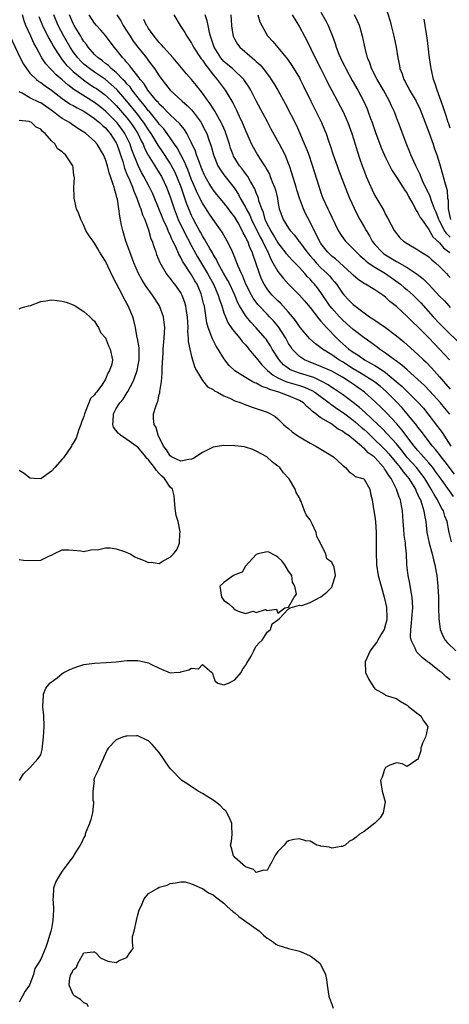
# Model space of a CAD drawing. Units: inches. Extents: x 2676000 to 2679000, y 1539000 to 1542000.
# Drawn here: x 2676615 to 2676695, y 1541477 to 1541660 of the extents above; entities that cross this region are included whole.
import ezdxf

# ---------------------------------------------------------------- set-up
doc = ezdxf.new("R2010")
doc.units = ezdxf.units.IN
doc.header["$MEASUREMENT"] = 0
doc.layers.add('LD26761539_2ft', color=123, linetype='Continuous')

msp = doc.modelspace()

# ---------------------------------------------------------------- linework, layer by layer
at = {"layer": 'LD26761539_2ft'}
for points, elevation in [([(2676671, 1541661.49), (2676671.89, 1541659.89), (2676672.36, 1541659), (2676673.17, 1541657), (2676673.65, 1541655.65), (2676673.83, 1541655), (2676674.32, 1541653.68), (2676674.6, 1541653), (2676675, 1541652.18), (2676675.41, 1541651.41), (2676675.59, 1541651), (2676676.81, 1541648.81), (2676677.85, 1541647), (2676678.93, 1541644.93), (2676679.55, 1541643.55), (2676679.78, 1541643), (2676680.22, 1541641.78), (2676680.52, 1541641), (2676681.18, 1541639), (2676682.22, 1541636.22), (2676683, 1541634.5), (2676684.15, 1541632.15), (2676685, 1541630.88), (2676686.21, 1541629), (2676686.51, 1541628.51), (2676687, 1541627.82), (2676687.28, 1541627.28), (2676688.05, 1541625.95), (2676688.55, 1541625), (2676688.69, 1541624.69), (2676689, 1541624.29), (2676689.42, 1541623.42), (2676689.7, 1541623), (2676691, 1541621.18), (2676691.79, 1541619.79), (2676693, 1541618.7), (2676693.74, 1541617.74), (2676694.74, 1541617), (2676694.86, 1541616.87)], 8544), ([(2676683, 1541662.5), (2676683.83, 1541659.83), (2676684.02, 1541659), (2676684.54, 1541657), (2676684.96, 1541655), (2676685.26, 1541653), (2676685.56, 1541651.56), (2676685.66, 1541651), (2676686.05, 1541650.05), (2676686.37, 1541649), (2676686.61, 1541648.61), (2676687, 1541647.82), (2676687.3, 1541647.3), (2676687.45, 1541647), (2676688.09, 1541645.91), (2676688.65, 1541645), (2676689.42, 1541643.42), (2676690.32, 1541641), (2676690.5, 1541640.49), (2676691, 1541639.2), (2676691.81, 1541637), (2676692.1, 1541636.1), (2676692.51, 1541635), (2676693, 1541633.43), (2676693.69, 1541631), (2676693.91, 1541630.09), (2676694.43, 1541628.43), (2676694.5, 1541627), (2676694.6, 1541626.6), (2676694.59, 1541625), (2676694.69, 1541624.69), (2676695.03, 1541623)], 8548), ([(2676695, 1541537.66), (2676694.22, 1541538.22), (2676693.41, 1541539), (2676693, 1541539.28), (2676691.68, 1541540.32), (2676691, 1541540.83), (2676690.8, 1541541), (2676689.76, 1541541.76), (2676689, 1541542.62), (2676688.79, 1541542.79), (2676688.66, 1541543), (2676688.48, 1541543.52), (2676687.74, 1541545), (2676687.63, 1541545.63), (2676687.66, 1541547), (2676687.83, 1541548.17), (2676687.87, 1541549), (2676688.03, 1541551), (2676688.02, 1541552.02), (2676687.94, 1541553), (2676687.67, 1541554.33), (2676687.49, 1541555.49), (2676687.16, 1541557), (2676686.94, 1541559), (2676686.85, 1541561), (2676686.67, 1541562.67), (2676686.67, 1541563), (2676686.45, 1541564.45), (2676686.39, 1541565.61), (2676686.28, 1541567), (2676686.15, 1541569), (2676685.94, 1541569.94), (2676685.77, 1541571), (2676685.53, 1541571.53), (2676685.05, 1541573), (2676684.01, 1541575), (2676683.57, 1541575.57), (2676683, 1541576.54), (2676682.79, 1541576.79), (2676682.67, 1541577), (2676681, 1541578.87), (2676680.85, 1541579), (2676679.78, 1541579.77), (2676679, 1541580.62), (2676678.75, 1541580.75), (2676678.54, 1541581), (2676677, 1541582.3), (2676676.07, 1541583), (2676675.41, 1541583.41), (2676675, 1541583.77), (2676674.17, 1541584.16), (2676673.1, 1541585), (2676672.81, 1541585.19), (2676671, 1541586.26), (2676670.52, 1541586.52), (2676670.06, 1541587), (2676669.41, 1541587.41), (2676669, 1541587.87), (2676668.35, 1541588.35), (2676667.75, 1541589), (2676667, 1541589.46), (2676665, 1541590.32), (2676663.2, 1541591), (2676661.49, 1541591.49), (2676661, 1541591.77), (2676660.04, 1541592.04), (2676659, 1541592.68), (2676658.75, 1541592.75), (2676658.25, 1541593), (2676657, 1541593.71), (2676655, 1541594.96), (2676653.97, 1541595.97), (2676653.17, 1541597), (2676653, 1541597.24), (2676651.93, 1541599), (2676651.54, 1541599.54), (2676650.87, 1541600.87), (2676650.77, 1541601.23), (2676650.09, 1541603), (2676649.83, 1541603.83), (2676649.46, 1541606.54), (2676649.36, 1541607), (2676649.28, 1541607.27), (2676648.86, 1541609), (2676648.76, 1541609.24), (2676648, 1541611), (2676647.62, 1541611.62), (2676647, 1541612.76), (2676645.31, 1541615.31), (2676645, 1541615.98), (2676644.6, 1541616.6), (2676644.07, 1541617.93), (2676643.54, 1541619), (2676643.35, 1541619.35), (2676643, 1541620.21), (2676642.72, 1541620.72), (2676642.64, 1541621), (2676642.39, 1541621.61), (2676641.74, 1541623), (2676641.52, 1541623.52), (2676641, 1541624.86), (2676639.77, 1541627.77), (2676639.19, 1541629), (2676638.15, 1541631), (2676637.72, 1541631.72), (2676637.05, 1541633.05), (2676635.93, 1541635.93), (2676635.58, 1541637), (2676635, 1541638.23), (2676634.6, 1541639), (2676633.94, 1541639.94), (2676633.1, 1541641), (2676631, 1541643.11), (2676629.98, 1541643.98), (2676629, 1541644.72), (2676625.14, 1541647.14), (2676624.01, 1541648.01), (2676623, 1541648.95), (2676621.88, 1541649.88), (2676621, 1541650.79), (2676620.77, 1541651), (2676619.91, 1541651.91), (2676619.2, 1541653), (2676618.12, 1541655), (2676617.72, 1541655.72), (2676617.18, 1541657), (2676616.25, 1541659), (2676615.9, 1541659.9), (2676615.6, 1541661)], 8520), ([(2676618.66, 1541660.66), (2676619.32, 1541659), (2676619.65, 1541658.35), (2676620.54, 1541656.54), (2676621, 1541655.77), (2676621.43, 1541655), (2676622.23, 1541653.77), (2676622.71, 1541653), (2676622.83, 1541652.83), (2676623, 1541652.66), (2676623.73, 1541651.73), (2676624.45, 1541651), (2676625, 1541650.48), (2676626.91, 1541648.91), (2676628.09, 1541648.09), (2676629, 1541647.53), (2676629.32, 1541647.32), (2676629.77, 1541647), (2676631, 1541646.09), (2676632.59, 1541644.59), (2676633, 1541644.16), (2676635, 1541641.86), (2676635.68, 1541641), (2676636.22, 1541640.22), (2676636.99, 1541639), (2676637.64, 1541637.64), (2676637.99, 1541637), (2676638.28, 1541636.28), (2676638.96, 1541634.96), (2676640.49, 1541632.49), (2676641, 1541631.7), (2676641.41, 1541631), (2676642.35, 1541629), (2676642.54, 1541628.54), (2676643, 1541627.24), (2676643.73, 1541625), (2676644.53, 1541623), (2676646, 1541620), (2676646.53, 1541619), (2676646.67, 1541618.67), (2676648.11, 1541616.11), (2676649.96, 1541613), (2676651.05, 1541611), (2676651.92, 1541609), (2676652.16, 1541608.16), (2676652.58, 1541607), (2676653, 1541605.71), (2676653.27, 1541605), (2676653.8, 1541603.8), (2676654.36, 1541603), (2676654.6, 1541602.6), (2676655.94, 1541601), (2676656.4, 1541600.4), (2676657, 1541599.76), (2676657.34, 1541599.34), (2676657.64, 1541599), (2676658.22, 1541598.22), (2676659, 1541597.38), (2676659.27, 1541597), (2676660.05, 1541596.05), (2676661.09, 1541595), (2676662.13, 1541594.13), (2676663, 1541593.67), (2676664.48, 1541593), (2676664.85, 1541592.85), (2676667, 1541592.24), (2676667.94, 1541591.94), (2676669.33, 1541591.33), (2676669.84, 1541591), (2676672.51, 1541589), (2676672.77, 1541588.77), (2676673, 1541588.64), (2676673.96, 1541587.96), (2676675.18, 1541587.18), (2676677, 1541585.81), (2676677.44, 1541585.44), (2676678.48, 1541584.48), (2676679, 1541584.06), (2676679.55, 1541583.55), (2676681, 1541582.18), (2676682.22, 1541581), (2676683, 1541580.22), (2676683.59, 1541579.59), (2676685.38, 1541577.38), (2676685.73, 1541577), (2676686.25, 1541576.25), (2676687, 1541575.37), (2676687.3, 1541575), (2676688.52, 1541573), (2676688.65, 1541572.65), (2676689, 1541571.98), (2676689.29, 1541571.29), (2676689.45, 1541571), (2676689.75, 1541570.25), (2676690.12, 1541569), (2676690.2, 1541568.2), (2676690.45, 1541567), (2676690.66, 1541565), (2676690.71, 1541564.71), (2676691.09, 1541563), (2676691.65, 1541561), (2676691.87, 1541559.87), (2676692.13, 1541559), (2676692.39, 1541557.61), (2676692.48, 1541557), (2676692.71, 1541555), (2676692.8, 1541553), (2676692.81, 1541551), (2676692.87, 1541549), (2676693.15, 1541547), (2676693.69, 1541545.69), (2676694.05, 1541545), (2676694.49, 1541544.49), (2676696.02, 1541543)], 8522), ([(2676695.24, 1541563.24), (2676694.78, 1541565), (2676694.75, 1541565.25), (2676694.4, 1541567), (2676694.01, 1541568.01), (2676693.72, 1541569), (2676693.45, 1541569.45), (2676693, 1541570.25), (2676692.62, 1541571), (2676692, 1541572), (2676691.47, 1541573), (2676691, 1541573.76), (2676690.26, 1541575), (2676689.74, 1541575.74), (2676688.72, 1541577), (2676686.97, 1541578.97), (2676686.09, 1541580.09), (2676685, 1541581.41), (2676683.29, 1541583.29), (2676682.3, 1541584.3), (2676681.53, 1541585), (2676679.22, 1541587.22), (2676678.18, 1541588.18), (2676677, 1541589.11), (2676675, 1541590.54), (2676673.54, 1541591.54), (2676673, 1541591.88), (2676672.35, 1541592.35), (2676671.15, 1541593), (2676669.69, 1541593.69), (2676667, 1541594.53), (2676665.66, 1541595), (2676665.21, 1541595.21), (2676664.07, 1541596.07), (2676663.22, 1541597), (2676661.96, 1541599), (2676661.61, 1541599.61), (2676661, 1541600.54), (2676660.81, 1541600.81), (2676660.65, 1541601), (2676659, 1541602.91), (2676657.97, 1541603.97), (2676657.16, 1541605), (2676657, 1541605.2), (2676655.9, 1541607), (2676655.57, 1541607.57), (2676655, 1541609), (2676654.06, 1541611), (2676653.71, 1541611.71), (2676652.93, 1541613.07), (2676651.87, 1541615), (2676651.6, 1541615.6), (2676651, 1541616.55), (2676650.85, 1541616.85), (2676650.38, 1541617.62), (2676649.39, 1541619.39), (2676649, 1541619.97), (2676648.65, 1541620.65), (2676648.44, 1541621), (2676647.78, 1541622.22), (2676647.25, 1541623.25), (2676647, 1541623.78), (2676646.05, 1541626.05), (2676645.74, 1541627), (2676645.53, 1541627.53), (2676645.04, 1541629), (2676644.26, 1541631), (2676643.87, 1541631.87), (2676643.28, 1541633), (2676643, 1541633.49), (2676641.62, 1541635.62), (2676640.81, 1541636.81), (2676640.26, 1541637.74), (2676639.46, 1541639), (2676639, 1541639.64), (2676638.14, 1541641), (2676637.66, 1541641.66), (2676637, 1541642.5), (2676635, 1541645), (2676633.14, 1541647.14), (2676632.08, 1541648.08), (2676631, 1541648.96), (2676629, 1541650.33), (2676628.05, 1541651), (2676627, 1541651.86), (2676626.41, 1541652.41), (2676625.86, 1541653), (2676625, 1541654.15), (2676624.43, 1541655), (2676623.27, 1541657), (2676622.21, 1541659), (2676621.41, 1541661)], 8524), ([(2676695.63, 1541571.63), (2676693.79, 1541574.21), (2676693, 1541575.28), (2676692.29, 1541576.29), (2676691.74, 1541577), (2676691, 1541577.88), (2676690.01, 1541579), (2676689.56, 1541579.56), (2676689, 1541580.18), (2676688.33, 1541581), (2676686.04, 1541584.04), (2676685.1, 1541585.1), (2676683.16, 1541587.16), (2676682.17, 1541588.17), (2676681, 1541589.29), (2676679.06, 1541591), (2676677, 1541592.46), (2676676.21, 1541593), (2676675, 1541593.75), (2676673, 1541594.88), (2676671, 1541595.78), (2676668.68, 1541596.68), (2676667.93, 1541597), (2676667, 1541597.61), (2676665.68, 1541599), (2676665.39, 1541599.39), (2676665, 1541600.03), (2676664.47, 1541601), (2676663.13, 1541603.13), (2676662.2, 1541604.2), (2676661.45, 1541605), (2676661, 1541605.45), (2676659.51, 1541607), (2676659.27, 1541607.27), (2676658.41, 1541608.41), (2676658.09, 1541609), (2676657.09, 1541611), (2676656.5, 1541612.5), (2676656.23, 1541613), (2676655.63, 1541614.37), (2676655.29, 1541615.29), (2676655, 1541615.98), (2676654.72, 1541616.72), (2676654.56, 1541617), (2676654.08, 1541618.08), (2676653.59, 1541619), (2676652.65, 1541620.65), (2676651, 1541623.01), (2676650.2, 1541624.2), (2676649.7, 1541625), (2676649, 1541626.04), (2676648, 1541628), (2676647.57, 1541629), (2676647, 1541630.38), (2676646.29, 1541632.29), (2676645.97, 1541633), (2676645.7, 1541633.7), (2676645, 1541635), (2676644.31, 1541636.31), (2676643.85, 1541637), (2676642.44, 1541639), (2676641.81, 1541639.81), (2676641, 1541640.68), (2676640.77, 1541641), (2676639.09, 1541643.09), (2676639, 1541643.17), (2676638.22, 1541644.22), (2676637.56, 1541645), (2676635.99, 1541647), (2676635.6, 1541647.6), (2676635, 1541648.21), (2676634.64, 1541648.64), (2676634.26, 1541649), (2676633, 1541650.27), (2676632.09, 1541651), (2676631.56, 1541651.56), (2676631, 1541651.97), (2676630.44, 1541652.44), (2676629.65, 1541653), (2676629, 1541653.65), (2676627.79, 1541655), (2676627.47, 1541655.47), (2676627, 1541656.05), (2676626.65, 1541656.65), (2676626.42, 1541657), (2676625.19, 1541659), (2676625, 1541659.39), (2676624.32, 1541661)], 8526), ([(2676695.77, 1541575.77), (2676694.05, 1541578.05), (2676693.31, 1541579), (2676693.18, 1541579.18), (2676692.31, 1541580.31), (2676691.71, 1541581), (2676690.16, 1541583), (2676689.68, 1541583.68), (2676689, 1541584.53), (2676688.81, 1541584.81), (2676687.01, 1541587.01), (2676686.07, 1541588.07), (2676685, 1541589.19), (2676683.1, 1541591.1), (2676682.03, 1541592.04), (2676680.91, 1541592.91), (2676678.46, 1541594.46), (2676677, 1541595.35), (2676675, 1541596.62), (2676674.33, 1541597), (2676673, 1541597.9), (2676671.26, 1541599), (2676671, 1541599.23), (2676669.97, 1541599.97), (2676668.92, 1541600.92), (2676667.14, 1541603), (2676667, 1541603.18), (2676666.29, 1541604.29), (2676665.72, 1541605), (2676665, 1541605.84), (2676663.48, 1541607.48), (2676663, 1541607.93), (2676661.94, 1541609), (2676661.51, 1541609.51), (2676661, 1541610.19), (2676660.48, 1541611), (2676659.98, 1541611.98), (2676659.58, 1541613), (2676658.94, 1541615), (2676658.43, 1541616.43), (2676658.25, 1541617), (2676657.83, 1541617.83), (2676657.4, 1541619), (2676657.25, 1541619.25), (2676657, 1541619.83), (2676656.56, 1541620.56), (2676656.37, 1541621), (2676655.62, 1541622.38), (2676655, 1541623.44), (2676654.31, 1541624.31), (2676653.83, 1541625), (2676653, 1541626.1), (2676651.67, 1541627.67), (2676651, 1541628.51), (2676650.67, 1541629), (2676650.27, 1541629.73), (2676649.53, 1541631), (2676649.35, 1541631.35), (2676649, 1541632.14), (2676648.76, 1541632.76), (2676648.43, 1541633.57), (2676647.91, 1541635), (2676647.7, 1541635.7), (2676647, 1541637.26), (2676646.12, 1541639), (2676645.7, 1541639.7), (2676645, 1541640.51), (2676644.79, 1541640.79), (2676643, 1541642.45), (2676642.47, 1541643), (2676641.76, 1541643.76), (2676641, 1541644.44), (2676640.76, 1541644.76), (2676640.52, 1541645), (2676638.9, 1541647), (2676638.19, 1541648.19), (2676637.46, 1541649), (2676637.29, 1541649.29), (2676637, 1541649.63), (2676635.91, 1541651), (2676635.53, 1541651.53), (2676635, 1541652.13), (2676634.62, 1541652.62), (2676634.21, 1541653), (2676633, 1541654.58), (2676632.63, 1541655), (2676631, 1541657.16), (2676630.15, 1541658.15), (2676629.37, 1541659), (2676629, 1541659.45), (2676627.96, 1541661)], 8528), ([(2676633.14, 1541661), (2676633.87, 1541659.87), (2676634.32, 1541659), (2676635, 1541657.94), (2676635.57, 1541657), (2676636.13, 1541656.13), (2676637, 1541654.98), (2676638.6, 1541653), (2676639, 1541652.46), (2676639.64, 1541651.64), (2676640.1, 1541651), (2676641, 1541649.64), (2676641.45, 1541649), (2676642.14, 1541648.14), (2676643.01, 1541647), (2676645.24, 1541645), (2676646.19, 1541644.19), (2676647, 1541643.35), (2676647.29, 1541643), (2676648.75, 1541641), (2676648.85, 1541640.85), (2676649.54, 1541639.54), (2676649.8, 1541639), (2676650.2, 1541637.8), (2676650.62, 1541636.62), (2676651.05, 1541635), (2676651.88, 1541633), (2676652.29, 1541632.29), (2676653, 1541631.28), (2676654.87, 1541628.87), (2676655.68, 1541627.68), (2676656.02, 1541627), (2676657, 1541625.31), (2676657.15, 1541625), (2676657.8, 1541623.8), (2676658.11, 1541623), (2676659.75, 1541619.75), (2676660.17, 1541619), (2676661, 1541617.23), (2676661.13, 1541617), (2676661.67, 1541615.67), (2676662.08, 1541615), (2676663, 1541613.39), (2676664.05, 1541612.05), (2676665, 1541611), (2676667, 1541609.01), (2676667.95, 1541607.95), (2676669, 1541606.7), (2676670.59, 1541604.59), (2676671, 1541604.18), (2676671.52, 1541603.52), (2676672.06, 1541603), (2676673.93, 1541601), (2676674.48, 1541600.48), (2676676.18, 1541599), (2676677, 1541598.43), (2676677.88, 1541597.88), (2676679.09, 1541597), (2676680.34, 1541596.34), (2676681, 1541595.93), (2676681.59, 1541595.59), (2676683, 1541594.62), (2676684.99, 1541593), (2676686.05, 1541592.05), (2676687, 1541591.1), (2676689, 1541589.13), (2676690.02, 1541588.02), (2676690.86, 1541587), (2676692.66, 1541584.66), (2676693.49, 1541583.49), (2676693.79, 1541583), (2676695.12, 1541581)], 8530), ([(2676694.94, 1541586.94), (2676694.02, 1541588.02), (2676693.17, 1541589), (2676691.2, 1541591.2), (2676690.22, 1541592.22), (2676689, 1541593.37), (2676687, 1541595.12), (2676686.02, 1541596.02), (2676685, 1541596.74), (2676684.86, 1541596.86), (2676684.63, 1541597), (2676683, 1541598.23), (2676681.86, 1541599), (2676681.38, 1541599.38), (2676681, 1541599.64), (2676680.23, 1541600.23), (2676679, 1541601.07), (2676677, 1541602.61), (2676675.76, 1541603.76), (2676675, 1541604.43), (2676674.44, 1541605), (2676673, 1541606.58), (2676672.66, 1541607), (2676671, 1541609.5), (2676670.36, 1541610.36), (2676669.83, 1541611), (2676669.43, 1541611.43), (2676669, 1541611.93), (2676668.46, 1541612.46), (2676667.99, 1541613), (2676667, 1541614.09), (2676665.57, 1541615.57), (2676664.63, 1541616.63), (2676664.37, 1541617), (2676663, 1541618.78), (2676662.19, 1541620.19), (2676661.67, 1541621), (2676661, 1541622.24), (2676660.65, 1541623), (2676660.31, 1541624.31), (2676660, 1541625), (2676659.49, 1541626.51), (2676659.38, 1541627), (2676659.3, 1541627.3), (2676659, 1541628), (2676658.73, 1541628.73), (2676657.94, 1541630.06), (2676657.42, 1541631), (2676657.25, 1541631.25), (2676657, 1541631.56), (2676656.39, 1541632.39), (2676655.88, 1541633), (2676655, 1541634.4), (2676654.78, 1541634.78), (2676654.68, 1541635), (2676654.23, 1541636.23), (2676654.01, 1541637), (2676653.55, 1541638.45), (2676653.37, 1541639), (2676653.27, 1541639.27), (2676652.67, 1541640.67), (2676652.51, 1541641), (2676651.86, 1541642.14), (2676651.26, 1541643.26), (2676651, 1541643.63), (2676650.47, 1541644.47), (2676650.06, 1541645), (2676649, 1541646.47), (2676648.56, 1541647), (2676647.89, 1541647.89), (2676647, 1541649), (2676646.05, 1541650.05), (2676643.55, 1541653), (2676641.78, 1541655), (2676641.43, 1541655.43), (2676641, 1541655.86), (2676640.5, 1541656.5), (2676640.02, 1541657), (2676639, 1541658.43), (2676638.79, 1541658.79), (2676638.65, 1541659), (2676638.12, 1541660.12)], 8532), ([(2676643.69, 1541661), (2676644.9, 1541659), (2676645.71, 1541657.71), (2676646.11, 1541657), (2676646.48, 1541656.48), (2676647, 1541655.71), (2676647.25, 1541655.25), (2676647.37, 1541655), (2676648.67, 1541653), (2676648.8, 1541652.8), (2676649, 1541652.57), (2676649.62, 1541651.62), (2676650.13, 1541651), (2676651, 1541649.86), (2676651.74, 1541649), (2676652.27, 1541648.27), (2676653.24, 1541647), (2676653.59, 1541646.41), (2676654.67, 1541644.67), (2676655, 1541643.95), (2676655.32, 1541643.32), (2676655.84, 1541642.16), (2676656.39, 1541641), (2676656.57, 1541640.57), (2676657, 1541639.5), (2676658.14, 1541637), (2676658.43, 1541636.43), (2676659.22, 1541635), (2676659.59, 1541634.41), (2676660.51, 1541633), (2676660.72, 1541632.72), (2676661, 1541632.17), (2676661.43, 1541631.43), (2676661.6, 1541631), (2676661.96, 1541630.04), (2676662.4, 1541629), (2676662.54, 1541628.54), (2676662.91, 1541626.91), (2676663, 1541626.34), (2676663.27, 1541625), (2676663.71, 1541623.71), (2676664, 1541623), (2676665, 1541621.41), (2676665.28, 1541621), (2676666.09, 1541620.09), (2676666.89, 1541619), (2676667, 1541618.88), (2676668.4, 1541617), (2676668.67, 1541616.67), (2676669, 1541616.3), (2676669.59, 1541615.59), (2676670.12, 1541615), (2676671, 1541614.08), (2676672.15, 1541613), (2676672.56, 1541612.56), (2676673, 1541612.02), (2676673.49, 1541611.49), (2676673.88, 1541611), (2676675, 1541609.37), (2676675.32, 1541609), (2676676.14, 1541608.14), (2676677, 1541607.25), (2676679, 1541605.71), (2676680, 1541605), (2676680.61, 1541604.61), (2676681, 1541604.34), (2676681.82, 1541603.82), (2676683, 1541602.97), (2676685, 1541601.46), (2676686.36, 1541600.36), (2676687, 1541599.8), (2676689, 1541597.99), (2676690.02, 1541597), (2676690.54, 1541596.54), (2676691.53, 1541595.53), (2676693, 1541593.87), (2676693.4, 1541593.4), (2676693.72, 1541593), (2676695, 1541591.56)], 8534), ([(2676694.84, 1541597), (2676693.03, 1541599), (2676692.01, 1541600.01), (2676691.09, 1541601), (2676689, 1541603.11), (2676688.02, 1541604.02), (2676687, 1541605.06), (2676685, 1541606.86), (2676683.8, 1541607.8), (2676683, 1541608.59), (2676682.47, 1541609), (2676681, 1541609.98), (2676679.27, 1541611), (2676679.09, 1541611.09), (2676677.9, 1541611.9), (2676677, 1541612.67), (2676676.69, 1541613), (2676673.71, 1541615.71), (2676673, 1541616.25), (2676672.23, 1541617), (2676671, 1541618.58), (2676670.72, 1541619), (2676670.2, 1541620.2), (2676669.73, 1541621), (2676669, 1541622.53), (2676668.15, 1541624.15), (2676667.74, 1541625), (2676666.99, 1541627), (2676666.52, 1541628.52), (2676666.4, 1541629), (2676665.62, 1541631.62), (2676665.16, 1541633), (2676665, 1541633.42), (2676664.34, 1541635), (2676663.33, 1541637), (2676661.79, 1541639.79), (2676661.11, 1541641.11), (2676659, 1541645.04), (2676658, 1541647), (2676657.63, 1541647.63), (2676656.82, 1541648.82), (2676656.68, 1541649), (2676654.56, 1541651), (2676653.73, 1541651.73), (2676653, 1541652.35), (2676652.69, 1541652.69), (2676652.44, 1541653), (2676651.18, 1541655), (2676650.65, 1541656.65), (2676650.51, 1541657), (2676650.31, 1541657.69), (2676650.06, 1541659), (2676649.9, 1541659.9), (2676649.5, 1541661)], 8536), ([(2676654.25, 1541661), (2676654.4, 1541659), (2676654.47, 1541658.47), (2676654.73, 1541657), (2676654.81, 1541656.81), (2676655, 1541656.43), (2676655.52, 1541655.52), (2676655.93, 1541655), (2676658.21, 1541653), (2676658.66, 1541652.66), (2676659, 1541652.32), (2676659.69, 1541651.69), (2676660.26, 1541651), (2676661.46, 1541649.46), (2676661.78, 1541649), (2676662.26, 1541648.26), (2676663.02, 1541647.02), (2676664.44, 1541644.44), (2676666.44, 1541640.44), (2676668.28, 1541636.28), (2676668.74, 1541635), (2676669.3, 1541633.3), (2676670.64, 1541629), (2676671, 1541627.95), (2676671.35, 1541627), (2676672.28, 1541625), (2676672.52, 1541624.52), (2676673, 1541623.44), (2676674.18, 1541621), (2676674.49, 1541620.49), (2676675.31, 1541619.31), (2676675.56, 1541619), (2676677, 1541617.59), (2676677.52, 1541617), (2676678.27, 1541616.27), (2676679, 1541615.66), (2676679.33, 1541615.33), (2676679.78, 1541615), (2676681, 1541614.17), (2676683.01, 1541613), (2676685.35, 1541611.35), (2676685.79, 1541611), (2676686.43, 1541610.43), (2676687, 1541609.97), (2676688.1, 1541609), (2676689, 1541608.14), (2676689.56, 1541607.56), (2676691.83, 1541605), (2676693, 1541603.74), (2676694.38, 1541602.38), (2676696.38, 1541600.38)], 8538), ([(2676659.26, 1541661), (2676659.68, 1541659.68), (2676660, 1541659), (2676661.08, 1541657.08), (2676661.14, 1541657), (2676662.04, 1541656.04), (2676663, 1541654.92), (2676664.78, 1541652.78), (2676665.6, 1541651.6), (2676667, 1541649.29), (2676667.16, 1541649), (2676667.78, 1541647.78), (2676669.11, 1541645), (2676669.74, 1541643.74), (2676670.12, 1541643), (2676671.1, 1541641), (2676671.67, 1541639.67), (2676671.94, 1541639), (2676672.4, 1541637.6), (2676672.72, 1541636.72), (2676673.26, 1541635), (2676673.98, 1541633), (2676674.25, 1541632.25), (2676675.92, 1541627.92), (2676676.31, 1541627), (2676677.14, 1541625.14), (2676677.8, 1541623.8), (2676678.24, 1541623), (2676679, 1541621.68), (2676679.37, 1541621), (2676679.99, 1541619.99), (2676680.52, 1541619), (2676681, 1541618.4), (2676682.27, 1541617), (2676682.67, 1541616.67), (2676683, 1541616.46), (2676683.93, 1541615.93), (2676685, 1541615.23), (2676685.16, 1541615.16), (2676687, 1541614.09), (2676688.88, 1541612.88), (2676689.99, 1541611.99), (2676691, 1541610.96), (2676693, 1541608.82), (2676693.92, 1541607.92), (2676694.73, 1541607), (2676695, 1541606.72)], 8540), ([(2676665.64, 1541661), (2676667, 1541658.76), (2676667.94, 1541657), (2676668.33, 1541656.33), (2676669.95, 1541653), (2676671, 1541650.95), (2676671.96, 1541649), (2676672.29, 1541648.29), (2676673, 1541646.93), (2676675.13, 1541643), (2676676.02, 1541641), (2676676.75, 1541639), (2676677.37, 1541637), (2676677.74, 1541635.74), (2676678.23, 1541634.23), (2676678.64, 1541633), (2676679, 1541632.03), (2676679.41, 1541631), (2676680.51, 1541628.51), (2676681, 1541627.49), (2676682.67, 1541624.67), (2676683, 1541623.98), (2676683.36, 1541623.36), (2676684.58, 1541621), (2676685, 1541620.41), (2676685.65, 1541619.65), (2676686.35, 1541619), (2676687, 1541618.59), (2676689, 1541617.4), (2676689.56, 1541617), (2676690.45, 1541616.45), (2676691, 1541616.07), (2676691.57, 1541615.57), (2676692.27, 1541615), (2676693, 1541614.31), (2676694.3, 1541613), (2676694.64, 1541612.64), (2676695, 1541612.28)], 8542), ([(2676695, 1541619.73), (2676694.34, 1541620.34), (2676693.92, 1541621), (2676693, 1541622.79), (2676692.88, 1541623), (2676692.37, 1541624.37), (2676692.1, 1541625), (2676691.49, 1541626.51), (2676691.27, 1541627.27), (2676689.92, 1541630.08), (2676689.52, 1541631), (2676689.39, 1541631.39), (2676688.74, 1541632.74), (2676688.59, 1541633), (2676688.22, 1541633.78), (2676687.69, 1541635), (2676687.51, 1541635.51), (2676686.83, 1541637.17), (2676685.41, 1541641), (2676685.29, 1541641.29), (2676684.63, 1541643), (2676684.1, 1541644.1), (2676683.71, 1541645), (2676682.6, 1541647), (2676681.44, 1541649), (2676680.39, 1541651), (2676680.05, 1541652.05), (2676679.65, 1541653), (2676679.22, 1541654.78), (2676678.8, 1541656.8), (2676678.37, 1541658.37), (2676678.15, 1541659), (2676677.8, 1541659.8), (2676677.2, 1541661)], 8546), ([(2676695, 1541639.95), (2676694.74, 1541640.74), (2676694.64, 1541641), (2676694.26, 1541642.26), (2676693.76, 1541643.76), (2676693.33, 1541645), (2676692.58, 1541647), (2676692.2, 1541648.2), (2676691.89, 1541649), (2676691.55, 1541650.45), (2676691.44, 1541651), (2676691.42, 1541651.42), (2676691.17, 1541653), (2676690.7, 1541656.7), (2676690.56, 1541657.44), (2676690.33, 1541659), (2676690.18, 1541660.18)], 8550), ([(2676613.22, 1541657.22), (2676615.18, 1541653), (2676615.82, 1541651.82), (2676616.33, 1541651), (2676617, 1541650.18), (2676618.18, 1541649), (2676618.62, 1541648.62), (2676619, 1541648.41), (2676619.8, 1541647.8), (2676621, 1541647), (2676623, 1541645.44), (2676624.44, 1541644.44), (2676625, 1541644.16), (2676625.73, 1541643.73), (2676627, 1541643.12), (2676629, 1541641.77), (2676629.4, 1541641.4), (2676629.92, 1541641), (2676630.45, 1541640.45), (2676631, 1541640.01), (2676631.46, 1541639.46), (2676631.89, 1541639), (2676633, 1541637.27), (2676633.14, 1541637), (2676633.6, 1541635.6), (2676633.82, 1541635), (2676634.2, 1541633.8), (2676634.54, 1541632.54), (2676635, 1541631.43), (2676635.12, 1541631.12), (2676635.32, 1541630.68), (2676636.03, 1541629), (2676636.26, 1541628.26), (2676636.84, 1541627), (2676637.4, 1541625.4), (2676637.59, 1541625), (2676637.9, 1541623.9), (2676638.32, 1541623), (2676639, 1541621.11), (2676639.45, 1541619.45), (2676639.65, 1541619), (2676640.01, 1541617.99), (2676640.33, 1541617), (2676640.51, 1541616.51), (2676641.07, 1541615.07), (2676642.25, 1541613), (2676642.56, 1541612.56), (2676643, 1541612.05), (2676643.45, 1541611.45), (2676643.83, 1541611), (2676645, 1541609.36), (2676645.2, 1541609), (2676645.67, 1541607.67), (2676645.87, 1541607), (2676646, 1541606), (2676646.17, 1541605), (2676646.27, 1541603), (2676646.25, 1541602.25), (2676646.37, 1541601), (2676646.38, 1541600.38), (2676646.66, 1541599), (2676647, 1541597.61), (2676647.58, 1541595.58), (2676647.89, 1541595), (2676649, 1541593.14), (2676649.97, 1541591.97), (2676651, 1541591.48), (2676651.25, 1541591.25), (2676651.77, 1541591), (2676653, 1541590.29), (2676654.19, 1541589.81), (2676655, 1541589.4), (2676656.22, 1541589), (2676656.75, 1541588.75), (2676658.23, 1541588.23), (2676659, 1541587.98), (2676659.72, 1541587.72), (2676661, 1541587.3), (2676661.65, 1541587), (2676662.48, 1541586.48), (2676663, 1541586.07), (2676664.08, 1541585), (2676664.57, 1541584.57), (2676665, 1541584.23), (2676665.64, 1541583.64), (2676666.55, 1541583), (2676667, 1541582.72), (2676669, 1541581.56), (2676670.04, 1541581), (2676671.9, 1541579.9), (2676673.35, 1541579), (2676675, 1541577.43), (2676675.57, 1541577), (2676676.21, 1541576.21), (2676677, 1541575.74), (2676677.38, 1541575.38), (2676678.8, 1541575), (2676679, 1541574.88), (2676680.05, 1541573), (2676680.19, 1541572.19), (2676680.49, 1541571), (2676680.79, 1541569), (2676681, 1541567.92), (2676681.1, 1541567), (2676681.24, 1541565), (2676681.27, 1541563.27), (2676681.25, 1541562.75), (2676681.23, 1541561), (2676681.32, 1541559.32), (2676681.32, 1541559), (2676681.65, 1541557), (2676682.16, 1541555), (2676682.74, 1541553), (2676683.15, 1541551.15), (2676683.18, 1541551), (2676683.24, 1541549.24), (2676683.24, 1541549), (2676683.2, 1541548.8), (2676683, 1541547.93), (2676682.74, 1541547), (2676682.32, 1541546.32), (2676681.58, 1541545), (2676681.38, 1541544.62), (2676681, 1541544.2), (2676680.12, 1541543), (2676679.2, 1541541), (2676679.25, 1541539), (2676679.84, 1541537.84), (2676680.29, 1541537), (2676681, 1541535.97), (2676682.77, 1541535), (2676683, 1541534.83), (2676684.37, 1541534.37), (2676685, 1541534.18), (2676685.69, 1541533.69), (2676686.9, 1541533), (2676687, 1541532.93), (2676687.28, 1541532.72), (2676689, 1541531.33), (2676689.45, 1541531), (2676690.04, 1541530.04), (2676690.81, 1541529), (2676690.52, 1541527.48), (2676690.38, 1541527), (2676689.87, 1541525.87), (2676689.53, 1541525), (2676689.51, 1541524.49), (2676689, 1541522.87), (2676688.78, 1541522.78), (2676687, 1541521.55), (2676686.08, 1541522.08), (2676685, 1541522.26), (2676683.79, 1541521.79), (2676683, 1541521.37), (2676682.78, 1541521), (2676682.38, 1541519.62), (2676682.05, 1541519), (2676682.16, 1541518.16), (2676682.34, 1541517), (2676682.91, 1541515), (2676682.55, 1541513), (2676681.97, 1541512.03), (2676681, 1541511.07), (2676679, 1541509.54), (2676678.17, 1541509), (2676677.56, 1541508.44), (2676677, 1541508.05), (2676676.28, 1541507.72), (2676675.47, 1541507), (2676675, 1541506.72), (2676674.74, 1541506.74), (2676673, 1541506.42), (2676672.59, 1541506.59), (2676671, 1541506.8), (2676670.86, 1541506.86), (2676670.22, 1541507), (2676669, 1541507.74), (2676668.2, 1541507.8), (2676667, 1541508.15), (2676665.96, 1541508.04), (2676665, 1541507.8), (2676664.53, 1541507.47), (2676664.15, 1541507), (2676663, 1541505.82), (2676662.43, 1541505), (2676661.89, 1541503.89), (2676661.42, 1541503), (2676661, 1541502.29), (2676660.36, 1541502.36), (2676659, 1541501.91), (2676658.46, 1541502.46), (2676657, 1541502.93), (2676655, 1541504.72), (2676654.88, 1541504.88), (2676654.75, 1541505), (2676654.41, 1541506.41), (2676654.23, 1541507), (2676654.37, 1541507.63), (2676654.54, 1541509), (2676654.48, 1541510.48), (2676654.49, 1541511), (2676654.05, 1541512.05), (2676653.56, 1541513), (2676653.32, 1541513.32), (2676653, 1541513.6), (2676652.32, 1541514.32), (2676651.44, 1541515), (2676651, 1541515.31), (2676650.21, 1541515.79), (2676649, 1541516.56), (2676648.24, 1541517), (2676647.5, 1541517.5), (2676647, 1541517.8), (2676646.29, 1541518.29), (2676645.2, 1541519), (2676645, 1541519.16), (2676643.18, 1541521), (2676643, 1541521.22), (2676642.27, 1541522.27), (2676641.79, 1541523), (2676641, 1541524.17), (2676639.67, 1541525.67), (2676639, 1541526.36), (2676638.54, 1541526.54), (2676637, 1541527.24), (2676636.75, 1541527.25), (2676635, 1541527.22), (2676634.8, 1541527.2), (2676634.17, 1541527), (2676633, 1541526.52), (2676631.53, 1541525), (2676631.31, 1541524.69), (2676630.7, 1541523.3), (2676630.59, 1541523), (2676630.3, 1541522.3), (2676629.71, 1541521), (2676629, 1541519.52), (2676628.85, 1541519.15), (2676628.85, 1541519), (2676628.88, 1541518.88), (2676628.67, 1541517), (2676628.69, 1541515.31), (2676628.78, 1541515), (2676628.79, 1541514.79), (2676628.61, 1541513), (2676628.27, 1541511.73), (2676628.06, 1541511), (2676627.36, 1541509.36), (2676627.25, 1541509), (2676627.22, 1541508.78), (2676627, 1541508.37), (2676626.59, 1541507.41), (2676626.29, 1541507), (2676625.22, 1541505.22), (2676625.07, 1541504.93), (2676624.2, 1541503.8), (2676623, 1541502.16), (2676622.22, 1541501), (2676621.77, 1541500.23), (2676621.38, 1541499), (2676621.29, 1541497.29), (2676621.23, 1541497), (2676621.37, 1541495.37), (2676621.37, 1541495), (2676621.27, 1541493), (2676621, 1541491.55), (2676620.84, 1541491), (2676620.23, 1541489), (2676619.92, 1541488.08), (2676619.49, 1541487), (2676619, 1541485.82), (2676618.49, 1541485), (2676617.87, 1541484.13), (2676617.64, 1541483), (2676617, 1541481.21), (2676616.88, 1541481), (2676616.08, 1541479.92), (2676615.63, 1541479), (2676615, 1541477.89)], 8518), ([(2676615.04, 1541519), (2676615.8, 1541520.2), (2676617, 1541521.3), (2676618.48, 1541523), (2676618.68, 1541523.32), (2676619, 1541523.73), (2676619.25, 1541524.75), (2676619.31, 1541525.31), (2676619.52, 1541527), (2676619.63, 1541529), (2676619.55, 1541531), (2676619.39, 1541532.61), (2676619.38, 1541533), (2676619.47, 1541533.47), (2676619.5, 1541535), (2676619.91, 1541536.09), (2676620.68, 1541537), (2676622.04, 1541538.04), (2676623, 1541538.83), (2676623.29, 1541539), (2676624.42, 1541539.58), (2676625, 1541539.82), (2676625.9, 1541540.1), (2676627, 1541540.46), (2676627.48, 1541540.52), (2676629, 1541540.76), (2676631.13, 1541540.87), (2676633, 1541541.01), (2676635, 1541541.22), (2676635.21, 1541541.21), (2676637, 1541541.25), (2676638.18, 1541541), (2676639, 1541540.8), (2676639.44, 1541540.56), (2676641, 1541539.8), (2676643, 1541538.95), (2676643.78, 1541539), (2676644.91, 1541539.09), (2676645, 1541539.11), (2676646.51, 1541539.49), (2676647, 1541539.79), (2676648.3, 1541539.7), (2676649, 1541540.5), (2676650.74, 1541539), (2676650.9, 1541538.9), (2676651, 1541538.36), (2676651.38, 1541537.38), (2676651.86, 1541537), (2676653, 1541536.71), (2676653.83, 1541537), (2676655, 1541537.66), (2676656.18, 1541539), (2676656.44, 1541539.56), (2676657, 1541540.33), (2676657.24, 1541540.76), (2676658.03, 1541542.03), (2676658.54, 1541543), (2676658.65, 1541543.35), (2676659, 1541543.86), (2676659.52, 1541544.48), (2676660.09, 1541545), (2676661, 1541546.5), (2676661.64, 1541547), (2676661.97, 1541548.03), (2676663, 1541548.76), (2676663.29, 1541549), (2676665, 1541550.84), (2676665.26, 1541551), (2676667, 1541551.52), (2676667.44, 1541551.44), (2676669, 1541552), (2676671, 1541553.04), (2676672.09, 1541553.91), (2676673, 1541554.83), (2676673.07, 1541554.93), (2676673.09, 1541555.09), (2676673.68, 1541557), (2676673.46, 1541558.54), (2676673.28, 1541559), (2676673.14, 1541559.14), (2676673, 1541559.44), (2676672.11, 1541560.11), (2676671.89, 1541561), (2676671, 1541562.78), (2676670.91, 1541562.91), (2676670.91, 1541563), (2676670.21, 1541564.21), (2676670.11, 1541565), (2676669.4, 1541566.6), (2676669, 1541567.32), (2676668.24, 1541568.24), (2676667.97, 1541569), (2676667.31, 1541570.69), (2676667.16, 1541571), (2676667, 1541571.42), (2676666.39, 1541572.39), (2676666.2, 1541573), (2676665.1, 1541574.9), (2676665, 1541575.05), (2676664.03, 1541576.02), (2676663.34, 1541577), (2676663, 1541577.28), (2676661.99, 1541577.99), (2676660.93, 1541579), (2676659, 1541580.08), (2676658.35, 1541580.35), (2676656.83, 1541580.83), (2676655, 1541581.07), (2676653, 1541581.1), (2676651, 1541580.78), (2676649, 1541579.82), (2676647.78, 1541579), (2676647.33, 1541578.67), (2676647, 1541578.56), (2676646.49, 1541578.49), (2676645, 1541578.23), (2676643.27, 1541579), (2676643, 1541579.21), (2676642.31, 1541580.31), (2676641.8, 1541581), (2676640.8, 1541583), (2676640.42, 1541584.42), (2676640.02, 1541585), (2676639.91, 1541586.09), (2676639.93, 1541587), (2676640.34, 1541588.34), (2676640.58, 1541589), (2676640.71, 1541589.29), (2676641, 1541590.54), (2676641.11, 1541590.89), (2676641.12, 1541591.12), (2676641.39, 1541593), (2676641.55, 1541594.45), (2676641.52, 1541595.52), (2676641.72, 1541598.28), (2676641.74, 1541599), (2676641.9, 1541601), (2676641.94, 1541602.06), (2676642, 1541603), (2676641.91, 1541603.91), (2676641.75, 1541605), (2676641.01, 1541607.01), (2676639.76, 1541609), (2676638.58, 1541610.58), (2676637.8, 1541611.8), (2676637.14, 1541613), (2676636.27, 1541615), (2676635.51, 1541617), (2676634.8, 1541619), (2676634.21, 1541621), (2676634.01, 1541621.99), (2676633.65, 1541623.65), (2676633.5, 1541625), (2676633.22, 1541626.78), (2676633.17, 1541627), (2676633.12, 1541627.12), (2676633, 1541627.64), (2676632.66, 1541628.66), (2676632.6, 1541629), (2676632.46, 1541629.54), (2676631.94, 1541631), (2676631.68, 1541631.68), (2676631.36, 1541633), (2676631, 1541634.18), (2676630.65, 1541635), (2676629.46, 1541637), (2676629, 1541637.54), (2676627.35, 1541639), (2676627.13, 1541639.13), (2676627, 1541639.25), (2676625.9, 1541639.9), (2676625, 1541640.53), (2676624.71, 1541640.71), (2676624.33, 1541641), (2676623, 1541641.77), (2676622.26, 1541642.26), (2676621.39, 1541643), (2676619, 1541644.65), (2676618.75, 1541644.75), (2676617, 1541645.61), (2676615.57, 1541646.43), (2676615, 1541646.69)], 8516), ([(2676615, 1541559.99), (2676615.82, 1541559.82), (2676617, 1541559.77), (2676619, 1541559.85), (2676620.64, 1541560.64), (2676621, 1541560.78), (2676621.41, 1541561), (2676623, 1541561.75), (2676624.22, 1541561.78), (2676625, 1541561.68), (2676626.41, 1541561.59), (2676627, 1541561.47), (2676628.27, 1541561.73), (2676629.8, 1541561.8), (2676631, 1541562.1), (2676631.86, 1541562.14), (2676633, 1541561.93), (2676634.55, 1541561.45), (2676635, 1541561.27), (2676635.61, 1541561), (2676636.46, 1541560.46), (2676637, 1541560.22), (2676637.88, 1541559.88), (2676639, 1541559.41), (2676639.46, 1541559.46), (2676641, 1541559.23), (2676641.71, 1541559.71), (2676643, 1541560.39), (2676643.61, 1541561), (2676644.24, 1541561.76), (2676644.73, 1541563), (2676644.84, 1541564.84), (2676644.88, 1541565), (2676644.88, 1541565.12), (2676644.49, 1541567), (2676644.15, 1541568.15), (2676644.01, 1541569), (2676643.87, 1541570.13), (2676643.8, 1541571), (2676643.76, 1541571.76), (2676643.43, 1541573), (2676643, 1541573.4), (2676641.98, 1541575), (2676641.44, 1541575.44), (2676641, 1541575.93), (2676640.46, 1541576.46), (2676640.11, 1541577), (2676639, 1541578.45), (2676638.71, 1541578.71), (2676638.52, 1541579), (2676637, 1541580.8), (2676636.73, 1541581), (2676635, 1541582.19), (2676633.78, 1541583), (2676633.37, 1541583.37), (2676632.52, 1541584.52), (2676632.38, 1541585), (2676632.45, 1541585.55), (2676632.49, 1541587), (2676633, 1541587.94), (2676633.66, 1541589), (2676634.27, 1541589.73), (2676635.05, 1541590.95), (2676635.14, 1541591.14), (2676636.15, 1541593), (2676636.42, 1541593.58), (2676636.9, 1541595), (2676637.29, 1541597), (2676637.29, 1541597.29), (2676637.24, 1541599.24), (2676636.96, 1541600.96), (2676636.92, 1541601.08), (2676636.57, 1541603), (2676636.29, 1541604.29), (2676636.06, 1541605), (2676635.24, 1541607), (2676634.42, 1541608.42), (2676634.14, 1541609), (2676632.38, 1541612.38), (2676631, 1541615.3), (2676630.33, 1541616.33), (2676629.92, 1541617), (2676629.58, 1541617.58), (2676629, 1541618.66), (2676628.7, 1541619), (2676627.99, 1541619.99), (2676627.39, 1541621), (2676627, 1541621.94), (2676626.43, 1541623), (2676626.06, 1541624.06), (2676625.65, 1541625), (2676625.2, 1541627), (2676625.18, 1541627.18), (2676625.16, 1541629), (2676625.26, 1541630.74), (2676625.22, 1541631), (2676625.16, 1541631.16), (2676625, 1541632.58), (2676624.93, 1541633), (2676624.83, 1541633.17), (2676623.62, 1541635), (2676623.26, 1541635.26), (2676623, 1541635.56), (2676622.12, 1541636.12), (2676621.65, 1541637), (2676621, 1541637.61), (2676619.81, 1541639), (2676619.35, 1541639.35), (2676619, 1541639.79), (2676618.15, 1541640.15), (2676617.28, 1541641), (2676617, 1541641.13), (2676616.82, 1541641.18), (2676615, 1541641.39)], 8514), ([(2676615, 1541606.43), (2676615.39, 1541606.61), (2676616.72, 1541607), (2676617.09, 1541607.09), (2676619, 1541607.83), (2676619.91, 1541607.91), (2676621, 1541608.11), (2676622.02, 1541608.02), (2676623, 1541607.89), (2676623.71, 1541607.71), (2676625, 1541607.2), (2676625.41, 1541607), (2676627, 1541605.96), (2676628.09, 1541605), (2676628.51, 1541604.51), (2676629, 1541604.16), (2676629.4, 1541603.4), (2676629.69, 1541603), (2676630.09, 1541602.09), (2676631, 1541601.06), (2676631.57, 1541599.57), (2676631.91, 1541599), (2676632.33, 1541597), (2676632.19, 1541596.19), (2676631.78, 1541595), (2676631.45, 1541594.55), (2676631, 1541593.39), (2676630.31, 1541592.31), (2676629.33, 1541591), (2676629.17, 1541590.83), (2676629, 1541590.49), (2676628.2, 1541589.8), (2676627.94, 1541589), (2676627.27, 1541587.27), (2676627.13, 1541587), (2676627, 1541586.49), (2676626.54, 1541585.46), (2676626.41, 1541585), (2676626.08, 1541584.08), (2676625.54, 1541582.46), (2676625, 1541581.51), (2676624.78, 1541581.22), (2676624.68, 1541581), (2676623.21, 1541578.79), (2676623, 1541578.58), (2676621.62, 1541577), (2676621, 1541576.36), (2676619, 1541574.94), (2676617.8, 1541575), (2676617.05, 1541575.05), (2676617, 1541575.07), (2676615.89, 1541575.89), (2676615, 1541576.47)], 8512), ([(2676627.84, 1541477), (2676627.52, 1541477.52), (2676627, 1541477.73), (2676626.35, 1541478.35), (2676625.34, 1541479), (2676625, 1541479.3), (2676624.28, 1541481), (2676624.4, 1541482.4), (2676624.61, 1541483), (2676624.77, 1541483.23), (2676625, 1541483.88), (2676625.63, 1541484.37), (2676625.86, 1541485), (2676627, 1541487.03), (2676628.8, 1541487.2), (2676629, 1541487.17), (2676629.08, 1541487.08), (2676629.23, 1541487), (2676630.1, 1541486.1), (2676631, 1541485.62), (2676631.46, 1541485.46), (2676633, 1541485.22), (2676633.58, 1541485.58), (2676635, 1541486.13), (2676635.5, 1541487), (2676636.17, 1541487.83), (2676636, 1541489), (2676636.05, 1541490.05), (2676636.35, 1541491), (2676636.75, 1541493), (2676637, 1541494.03), (2676637.27, 1541495), (2676637.66, 1541495.66), (2676638.22, 1541497), (2676639, 1541498.04), (2676640.73, 1541499), (2676641, 1541499.2), (2676642.44, 1541499.56), (2676643, 1541499.84), (2676644.02, 1541499.98), (2676645, 1541500.2), (2676645.82, 1541500.18), (2676647, 1541499.83), (2676648.86, 1541499), (2676649, 1541498.96), (2676650.12, 1541498.12), (2676651, 1541497.76), (2676651.41, 1541497.41), (2676653, 1541496.23), (2676653.62, 1541495.62), (2676654.66, 1541494.66), (2676655, 1541494.45), (2676655.77, 1541493.77), (2676659, 1541491.44), (2676659.59, 1541491), (2676660.31, 1541490.31), (2676661, 1541489.72), (2676661.46, 1541489.46), (2676662.19, 1541489), (2676662.64, 1541488.64), (2676663, 1541488.45), (2676665, 1541487.83), (2676667, 1541487.3), (2676667.77, 1541487), (2676669, 1541486.43), (2676669.86, 1541485.86), (2676670.84, 1541485), (2676671, 1541484.79), (2676671.82, 1541483), (2676672.04, 1541482.04), (2676672.15, 1541481), (2676672.49, 1541479), (2676672.59, 1541478.59), (2676673, 1541477.51), (2676673.25, 1541476.75)], 8520)]:
    msp.add_lwpolyline(points, dxfattribs=dict(at, elevation=elevation))
at = {"layer": 'LD26761539_2ft', "elevation": 8516}
msp.add_lwpolyline([(2676655, 1541557.13), (2676654.93, 1541557.07), (2676654.79, 1541557), (2676653, 1541555.72), (2676652.22, 1541555), (2676652.55, 1541553), (2676652.73, 1541552.73), (2676653, 1541552.38), (2676653.83, 1541551.83), (2676654.72, 1541551), (2676654.84, 1541550.84), (2676655, 1541550.67), (2676655.63, 1541550.37), (2676657, 1541549.97), (2676658.39, 1541550.39), (2676659, 1541550.16), (2676660.71, 1541550.71), (2676661, 1541550.48), (2676662.75, 1541550.75), (2676663, 1541550.01), (2676664.32, 1541551), (2676665, 1541551.1), (2676666, 1541553), (2676666.49, 1541553.51), (2676666.15, 1541555), (2676665.75, 1541555.75), (2676665.58, 1541557), (2676665, 1541557.78), (2676664.28, 1541559), (2676663.73, 1541559.73), (2676663, 1541560.4), (2676662.63, 1541560.63), (2676661.34, 1541561.34), (2676661, 1541561.41), (2676660.7, 1541561.3), (2676659.33, 1541561), (2676659, 1541560.9), (2676657, 1541558.71), (2676656.39, 1541557.61)], close=True, dxfattribs=at)

doc.saveas('drawing.dxf')
